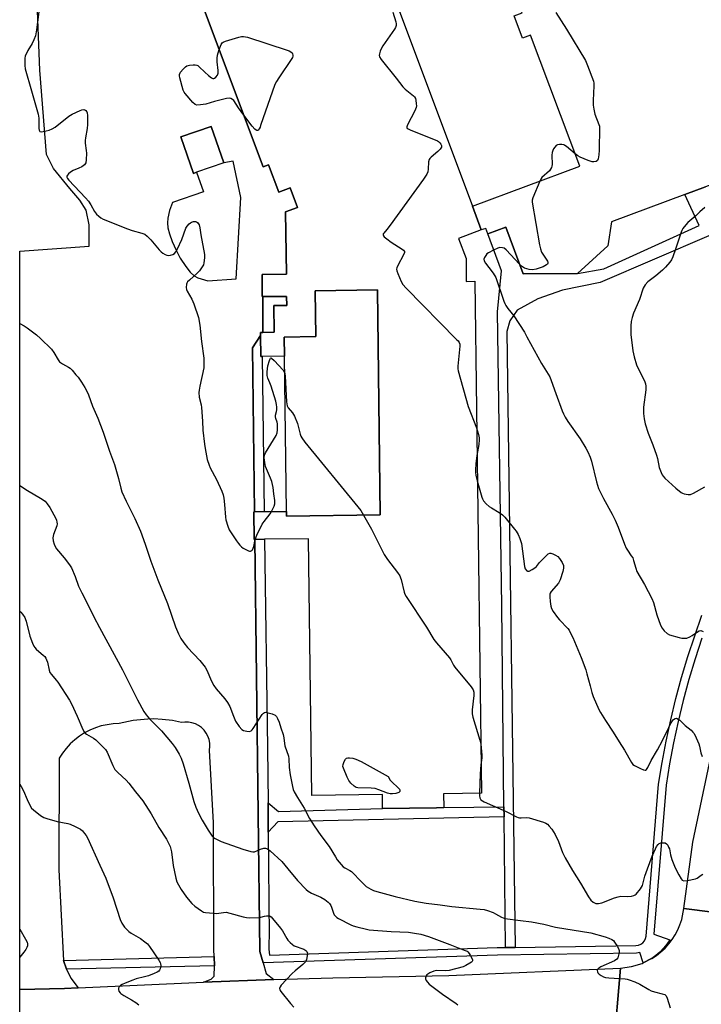
# Model space of a CAD drawing. Units: inches. Extents: x 1279761 to 1285761, y 493452 to 497453.
# Drawn here: x 1279761 to 1280055, y 493848 to 494273 of the extents above; entities that cross this region are included whole.
import ezdxf

# ---------------------------------------------------------------- set-up
doc = ezdxf.new("R2010")
doc.units = ezdxf.units.IN
doc.header["$MEASUREMENT"] = 0
for name, color, linetype in [('BLDG-Footprint', 5, 'Continuous'), ('TRANS-Non Street Sidewalk', 7, 'Continuous'), ('TRANS-Parking Lot', 4, 'Continuous'), ('TRANS-Road', 130, 'Continuous'), ('TRANS-Street Sidewalk', 7, 'Continuous'), ('Undefined', 1, 'Continuous')]:
    doc.layers.add(name, color=color, linetype=linetype)

msp = doc.modelspace()

# ---------------------------------------------------------------- linework, layer by layer
at = {"layer": 'BLDG-Footprint', "elevation": 315.04}
msp.add_lwpolyline([(1279910.63, 494314.82), (1279956.47, 494192.27), (1279960.29, 494182.04), (1279950.48, 494178.37), (1279953.69, 494169.8), (1279953.81, 494159.87), (1279957.45, 494159.92), (1279960.3, 493938.99), (1279943.98, 493938.78), (1279944.06, 493932.79), (1279940.91, 493932.75), (1279917.71, 493932.45), (1279917.64, 493938.44), (1279887.2, 493938.05), (1279885.77, 494048.83), (1279866.77, 494048.58), (1279862.6, 494048.53), (1279862.28, 494048.53), (1279862.13, 494060.45), (1279862.45, 494060.45), (1279866.59, 494060.51), (1279876.25, 494060.63), (1279876.28, 494058.6), (1279916.69, 494059.12), (1279915.44, 494156.17), (1279888.56, 494155.82), (1279888.82, 494136.01), (1279875.28, 494135.83), (1279875.39, 494127.6), (1279865.69, 494127.48), (1279865.09, 494127.47), (1279864.97, 494136.56), (1279864.96, 494137.8), (1279866.08, 494137.82), (1279870.95, 494137.88), (1279870.8, 494149.43), (1279876.34, 494149.5), (1279876.29, 494153.41), (1279866.03, 494153.28), (1279865.8, 494153.27), (1279865.68, 494162.86), (1279876.17, 494163), (1279875.82, 494189.84), (1279881.03, 494191.79), (1279877.85, 494200.29), (1279872.88, 494198.43), (1279868.47, 494210.21), (1279866.14, 494209.33), (1279836.99, 494287.28)], dxfattribs=at)
at = {"layer": 'BLDG-Footprint'}
for points, elevation in [([(1279960.29, 494182.04), (1279956.47, 494192.27), (1280002.73, 494209.57), (1279981.57, 494266.13), (1279978.1, 494264.83), (1279974.5, 494274.48), (1279977.97, 494275.78), (1279975.79, 494281.61), (1279981.58, 494283.78), (1280013.1, 494295.57), (1280020.15, 494298.2), (1280056.97, 494311.97), (1280084.54, 494238.26), (1280059.65, 494228.95), (1280068.6, 494205), (1280056.98, 494200.66), (1280048.15, 494197.35), (1280016.52, 494185.52), (1280014.81, 494175.14), (1280001.82, 494163.21), (1279978.4, 494163.13), (1279970.86, 494183.29), (1279963.08, 494180.38), (1279962.19, 494182.75)], 311), ([(1279837.47, 494206.95), (1279836.08, 494206.47), (1279830.64, 494222.26), (1279843.74, 494226.76), (1279849.17, 494210.97)], 315.79), ([(1279876.25, 494060.63), (1279875.39, 494127.6), (1279875.28, 494135.83), (1279888.82, 494136.01), (1279888.56, 494155.82), (1279915.44, 494156.17), (1279916.69, 494059.12), (1279876.28, 494058.6)], 315.61)]:
    msp.add_lwpolyline(points, close=True, dxfattribs=dict(at, elevation=elevation))
at = {"layer": 'TRANS-Non Street Sidewalk'}
msp.add_lwpolyline([(1280058.47, 494179.47), (1280011.59, 494159.45), (1279995.27, 494156.02), (1279984.67, 494152.34), (1279975.78, 494147.43), (1279972.61, 494142.8), (1279971.34, 494138.31), (1279974.86, 493872.49), (1279970.76, 493872.43), (1279970.11, 493928.82), (1279970.06, 493933.13), (1279969.08, 494019.81), (1279967.33, 494146.67), (1279969.03, 494164.4), (1279963.08, 494180.38), (1279970.86, 494183.29), (1279978.4, 494163.13), (1280001.82, 494163.21), (1280013.14, 494165.32), (1280054.22, 494184.03), (1280048.15, 494197.35), (1280056.98, 494200.66)], dxfattribs=at)
for points in [[(1279866.08, 494137.82), (1279866.03, 494153.28), (1279876.29, 494153.41), (1279876.34, 494149.5), (1279870.8, 494149.43), (1279870.95, 494137.88)], [(1279862.45, 494060.45), (1279861.62, 494131.24), (1279864.97, 494136.56), (1279865.09, 494127.47), (1279865.69, 494127.48), (1279866.59, 494060.51)], [(1279970.06, 493933.13), (1279970.11, 493928.82), (1279872.49, 493926.61), (1279868.38, 493922.25), (1279868.27, 493934.88), (1279872.79, 493931.13), (1279917.71, 493932.45), (1279940.91, 493932.75), (1279944.06, 493932.79)]]:
    msp.add_lwpolyline(points, close=True, dxfattribs=at)
at = {"layer": 'TRANS-Parking Lot'}
msp.add_polyline3d([(1279836.99, 494287.28, 0), (1279866.14, 494209.33, 0), (1279868.47, 494210.21, 0), (1279872.88, 494198.43, 0), (1279877.85, 494200.29, 0), (1279881.03, 494191.79, 0), (1279875.82, 494189.84, 0), (1279876.17, 494163, 0), (1279865.68, 494162.86, 0), (1279865.8, 494153.27, 0), (1279866.03, 494153.28, 0), (1279866.08, 494137.82, 0), (1279864.96, 494137.8, 0), (1279864.97, 494136.56, 0), (1279861.62, 494131.24, 0), (1279862.45, 494060.45, 0), (1279862.13, 494060.45, 0), (1279862.28, 494048.53, 0), (1279862.6, 494048.53, 0), (1279864.7, 493870.73, 0), (1279866.16, 493865.82, 0), (1279867.52, 493861.23, 0), (1279870.79, 493858.55, 0), (1279840.49, 493857.54, 0), (1279843.73, 493858.8, 0), (1279844.97, 493860.06, 0), (1279845.19, 493864.57, 0), (1279845.02, 493868.58, 0), (1279844.89, 493871.59, 0), (1279844.72, 493926.26, 0), (1279843.03, 493957.6, 0), (1279843.19, 493959.13, 0), (1279843.12, 493960.67, 0), (1279842.82, 493962.18, 0), (1279842.3, 493963.63, 0), (1279841.57, 493964.98, 0), (1279840.64, 493966.21, 0), (1279839.54, 493967.29, 0), (1279838.29, 493968.19, 0), (1279836.92, 493968.89, 0), (1279835.46, 493969.38, 0), (1279833.95, 493969.65, 0), (1279832.41, 493969.68, 0), (1279830.88, 493969.49, 0), (1279826.99, 493970.32, 0), (1279822.57, 493970.88, 0), (1279819.01, 493971.06, 0), (1279816.34, 493971.02, 0), (1279810.14, 493970.41, 0), (1279804.06, 493969.04, 0), (1279801.45, 493968.92, 0), (1279798.87, 493968.58, 0), (1279796.32, 493968.01, 0), (1279793.83, 493967.22, 0), (1279791.42, 493966.22, 0), (1279789.11, 493965.02, 0), (1279786.91, 493963.61, 0), (1279784.84, 493962.02, 0), (1279782.92, 493960.26, 0), (1279781.15, 493958.34, 0), (1279779.56, 493956.27, 0), (1279778.16, 493954.07, 0), (1279777.99, 493905.88, 0), (1279780.02, 493866.79, 0), (1279781.25, 493863.1, 0), (1279783.16, 493859.14, 0), (1279786.37, 493855.04, 0), (1279780.38, 493854.76, 0), (1279761.12, 493854.34, 0), (1279761.12, 493864.13, 0), (1279761.12, 493864.62, 0), (1279761.12, 493866.03, 0), (1279761.12, 493874.8, 0), (1279761.15, 494172.88, 0), (1279791.16, 494175.07, 0), (1279791.08, 494184.26, 0), (1279789.82, 494190.53, 0), (1279787.13, 494194.86, 0), (1279782.73, 494199.9, 0), (1279775.65, 494208.54, 0), (1279772.7, 494214.56, 0), (1279769.74, 494251.04, 0), (1279766.95, 494324.26, 0)], dxfattribs=at)
msp.add_polyline3d([(1279856.56, 494196.07, 0), (1279853.25, 494211.79, 0), (1279849.17, 494210.97, 0), (1279843.74, 494226.76, 0), (1279830.65, 494222.26, 0), (1279836.08, 494206.47, 0), (1279837.47, 494206.95, 0), (1279840.38, 494198.5, 0), (1279826.99, 494193.9, 0), (1279825.75, 494190.48, 0), (1279825.07, 494187.12, 0), (1279824.83, 494185.15, 0), (1279825.03, 494182.93, 0), (1279825.71, 494180.36, 0), (1279826.93, 494177.05, 0), (1279828.6, 494173.27, 0), (1279830.39, 494169.94, 0), (1279832.75, 494166.33, 0), (1279834.71, 494163.84, 0), (1279836.46, 494162.2, 0), (1279838.03, 494161.46, 0), (1279842.28, 494160.1, 0), (1279854.58, 494161.02, 0)], close=True, dxfattribs=at)
at = {"layer": 'TRANS-Road'}
for points in [[(1280071.49, 493886.26), (1280047.67, 493889.19), (1280051.54, 493917.86), (1280065.31, 493983.39)], [(1280017.37, 493828.41), (1280020.27, 493863.57), (1280025.03, 493864.18), (1280029.63, 493865.57), (1280030.14, 493865.81), (1280033.73, 493867.61), (1280033.91, 493867.72), (1280035.93, 493869.03), (1280039.57, 493872.16), (1280041.18, 493873.94), (1280042.63, 493875.85), (1280043.93, 493877.87), (1280045.05, 493880), (1280045.99, 493882.21), (1280046.74, 493884.49), (1280047.67, 493889.19), (1280071.49, 493886.26)]]:
    msp.add_lwpolyline(points, dxfattribs=at)
msp.add_lwpolyline([(1280017.37, 493828.41), (1279986.07, 493828.05), (1279981.18, 493828), (1279974.55, 493827.94), (1279954.15, 493827.23), (1279948.83, 493827.02), (1279943.24, 493826.76), (1279897.72, 493824.41), (1279846.31, 493822.77), (1279815.73, 493821.36), (1279781.57, 493819.78), (1279761.12, 493819.33), (1279761.12, 493854.34), (1279780.38, 493854.76), (1279786.37, 493855.04), (1279840.49, 493857.54), (1279870.79, 493858.55), (1279896.27, 493859.38), (1279946.24, 493860.31), (1280020.27, 493863.57)], close=True, dxfattribs=at)
at = {"layer": 'TRANS-Street Sidewalk'}
msp.add_lwpolyline([(1280055.42, 494005.89), (1280052.52, 493997.01), (1280049.85, 493988.05), (1280047.4, 493979.02), (1280045.19, 493969.94), (1280043.21, 493960.81), (1280041.47, 493951.62), (1280039.98, 493942.49), (1280034.73, 493878.11), (1280041.58, 493875.67), (1280040.38, 493873.85), (1280038.95, 493872.07), (1280037.35, 493870.42), (1280035.6, 493868.94), (1280033.91, 493867.72), (1280033.73, 493867.61), (1280030.14, 493865.81), (1280028.61, 493870.21), (1280027.3, 493869.98), (1279967.26, 493869.13), (1279866.16, 493865.82), (1279864.7, 493870.73), (1279862.6, 494048.53), (1279866.77, 494048.58), (1279868.08, 493958.64), (1279868.27, 493934.88), (1279868.38, 493922.25), (1279868.74, 493877.26), (1279868.58, 493874.49), (1279868.65, 493871.71), (1279868.92, 493869.16), (1279967.18, 493872.38), (1279970.76, 493872.43), (1279974.86, 493872.49), (1280026.99, 493873.23), (1280028.07, 493873.41), (1280029.07, 493873.84), (1280029.95, 493874.49), (1280030.65, 493875.32), (1280031.15, 493876.29), (1280031.4, 493877.35), (1280036.75, 493942.88), (1280038.27, 493952.19), (1280040.03, 493961.46), (1280042.02, 493970.67), (1280044.25, 493979.83), (1280046.72, 493988.94), (1280049.42, 493997.97), (1280052.34, 494006.94), (1280055.5, 494015.83)], dxfattribs=at)
msp.add_lwpolyline([(1279845.19, 493864.57), (1279781.25, 493863.1), (1279780.02, 493866.79), (1279845.02, 493868.58)], close=True, dxfattribs=at)
at = {"layer": 'Undefined'}
for points, elevation in [([(1279769.88, 494279.55), (1279768.36, 494268.38), (1279767.9, 494265.89), (1279767.24, 494264.04), (1279766.5, 494262.53), (1279764.56, 494259.44), (1279763.55, 494257), (1279763.36, 494256.16), (1279763.3, 494255.32), (1279763.33, 494253.04), (1279763.46, 494251.65), (1279763.99, 494249.51), (1279765.64, 494244.16), (1279769.15, 494232.09), (1279769.4, 494230.24), (1279769.32, 494227.97), (1279769.38, 494225.9), (1279769.49, 494225.11), (1279769.78, 494224.55), (1279770.4, 494224.43), (1279771.2, 494224.54), (1279773.81, 494225.17), (1279775.2, 494225.65), (1279776.43, 494226.46), (1279782.25, 494231.09), (1279783.76, 494231.96), (1279787.17, 494233.65), (1279787.97, 494233.94), (1279788.73, 494233.99), (1279789.21, 494233.85), (1279789.63, 494233.61), (1279790.08, 494233.05), (1279790.22, 494232.53), (1279790.33, 494231.39), (1279790.38, 494227.52), (1279790.17, 494225.78), (1279789.46, 494221.76), (1279789.35, 494220.61), (1279789.42, 494219.48), (1279789.84, 494216.36), (1279789.92, 494215.22), (1279789.8, 494212.37), (1279789.6, 494211.01), (1279789.4, 494210.54), (1279789.06, 494210.13), (1279787.91, 494209.31), (1279786.61, 494208.65), (1279784.2, 494207.73), (1279783, 494207), (1279782.18, 494206.27), (1279781.69, 494205.67), (1279781.51, 494205.24), (1279781.51, 494204.83), (1279781.78, 494204.19), (1279782.25, 494203.59), (1279789.46, 494195.95), (1279790.77, 494194.44), (1279791.85, 494192.92), (1279793.36, 494190.02), (1279794.25, 494188.94), (1279795.24, 494187.96), (1279796.14, 494187.29), (1279797.2, 494186.78), (1279807.69, 494182.57), (1279809.62, 494181.89), (1279813.77, 494180.72), (1279815.05, 494180.18), (1279816.14, 494179.35), (1279817.73, 494177.8), (1279821.35, 494173.43), (1279822.17, 494172.56), (1279822.85, 494172.03), (1279823.83, 494171.48), (1279824.6, 494171.16), (1279825.38, 494170.99), (1279826.18, 494171.11), (1279827.22, 494171.51), (1279827.92, 494171.94), (1279828.49, 494172.55), (1279829.2, 494173.84), (1279831.08, 494177.92), (1279832.8, 494182.76), (1279833.41, 494183.74), (1279834.17, 494184.63), (1279834.81, 494185.2), (1279835.31, 494185.46), (1279836.13, 494185.68), (1279836.95, 494185.71), (1279837.44, 494185.57), (1279837.8, 494185.29), (1279838.49, 494184.22), (1279838.9, 494182.96), (1279839.31, 494179.91), (1279840.8, 494171.49), (1279840.84, 494170.07), (1279840.6, 494167.84), (1279840.39, 494167.05), (1279840.14, 494166.55), (1279838.64, 494164.48), (1279837.64, 494163.43), (1279834.38, 494160.44), (1279833.59, 494159.6), (1279833.3, 494159.14), (1279833.13, 494158.62), (1279833, 494157.22), (1279833.07, 494156.38), (1279833.32, 494155.59), (1279835.38, 494152.16), (1279836.32, 494150.23), (1279838.23, 494144.22), (1279838.85, 494140.97), (1279839.53, 494133.87), (1279840.52, 494126.72), (1279840.62, 494124.47), (1279840.54, 494122.52), (1279838.8, 494114.68), (1279838.49, 494112.99), (1279838.41, 494111.86), (1279838.62, 494109.85), (1279839.37, 494106.56), (1279839.55, 494105.42), (1279840, 494099.49), (1279840.18, 494095.69), (1279840.83, 494089.55), (1279841.09, 494087.82), (1279842.05, 494082.98), (1279842.85, 494080.5), (1279843.32, 494079.46), (1279846.07, 494074.4), (1279848.3, 494069.34), (1279848.91, 494067.72), (1279849.2, 494066.27), (1279849.54, 494063.62), (1279849.87, 494058.05), (1279850.02, 494056.9), (1279850.85, 494054.2), (1279851.53, 494052.63), (1279854.61, 494047.94), (1279855.47, 494046.74), (1279856.03, 494046.08), (1279856.86, 494045.29), (1279857.56, 494044.8), (1279859.79, 494043.64), (1279860.28, 494043.49), (1279860.74, 494043.46), (1279861.27, 494043.7), (1279861.56, 494044.03), (1279861.88, 494044.73), (1279862.11, 494045.53), (1279862.72, 494048.53)], 316), ([(1279922.1, 494276.06), (1279923.36, 494271.83), (1279923.51, 494271.02), (1279923.51, 494270.25), (1279923.22, 494269.47), (1279922.77, 494268.71), (1279917.83, 494261.55), (1279917.03, 494260.28), (1279916.58, 494259.2), (1279916.29, 494258.09), (1279916.22, 494257.28), (1279916.33, 494256.77), (1279917.07, 494255.58), (1279923.6, 494247.56), (1279926.38, 494243.84), (1279927.41, 494242.85), (1279930.99, 494239.99), (1279931.5, 494239.43), (1279931.84, 494238.82), (1279932.06, 494237.99), (1279932.24, 494236.51), (1279932.27, 494235.63), (1279932.16, 494234.85), (1279931.59, 494233.5), (1279928.43, 494227.36), (1279928.18, 494226.61), (1279928.2, 494226.19), (1279928.3, 494226.01), (1279928.66, 494225.71), (1279929.66, 494225.23), (1279941.33, 494220.49), (1279941.83, 494220.19), (1279942.43, 494219.66), (1279942.87, 494219.03), (1279943.05, 494218.57), (1279943.1, 494218.16), (1279943.05, 494217.75), (1279942.59, 494216.97), (1279941.56, 494215.98), (1279938.68, 494213.5), (1279938.11, 494212.89), (1279937.82, 494212.44), (1279937.56, 494211.39), (1279937.38, 494208.25), (1279937.19, 494207.15), (1279936.73, 494206.12), (1279935.38, 494203.92), (1279920.97, 494184.18), (1279919.51, 494182.27), (1279918.16, 494180.71), (1279917.95, 494180.35), (1279917.92, 494179.94), (1279918.08, 494179.51), (1279918.39, 494179.1), (1279919.46, 494178.18), (1279921.37, 494176.83), (1279926.16, 494173.82), (1279926.76, 494173.34), (1279927.12, 494172.81), (1279927.12, 494172.36), (1279926.87, 494171.62), (1279924.14, 494166.44), (1279923.83, 494165.68), (1279923.72, 494165.17), (1279923.83, 494164.38), (1279924.22, 494163.31), (1279925.75, 494159.83), (1279926.44, 494158.55), (1279927.8, 494156.99), (1279949.64, 494134.82), (1279950.24, 494134.17), (1279950.72, 494133.46), (1279950.96, 494132.72), (1279950.98, 494131.86), (1279950.16, 494123.25), (1279950.12, 494122.07), (1279950.23, 494121.24), (1279954.57, 494105.85), (1279958.26, 494096.74)], 314), ([(1279992.38, 494275.93), (1279997.05, 494268.67), (1280005.2, 494255.19), (1280006.15, 494252.99), (1280008.68, 494246.26), (1280008.84, 494245.4), (1280008.86, 494244.22), (1280008.5, 494237.96), (1280008.52, 494235.88), (1280008.84, 494234.11), (1280009.33, 494232.08), (1280011.03, 494227.63), (1280011.25, 494226.78), (1280011.32, 494226.2), (1280011.19, 494216.48), (1280010.97, 494214.47), (1280010.67, 494212.79), (1280010.38, 494212.08), (1280009.85, 494211.64), (1280008.87, 494211.41), (1280008.06, 494211.46), (1280006.42, 494211.98), (1280002.93, 494213.4), (1280001.94, 494213.98), (1280000.75, 494214.88)], 312), ([(1279847.23, 494259.89), (1279848.05, 494262.14), (1279848.49, 494262.79), (1279848.92, 494263.09), (1279849.98, 494263.51), (1279855.68, 494265.19), (1279856.81, 494265.47), (1279857.66, 494265.57), (1279858.51, 494265.45), (1279859.36, 494265.22), (1279876.59, 494259.68), (1279877.41, 494259.34), (1279878.07, 494258.94), (1279878.61, 494258.44), (1279878.84, 494258.02), (1279878.94, 494257.53), (1279878.94, 494257.01), (1279878.81, 494256.5), (1279878.57, 494255.98), (1279872.96, 494247.71), (1279871.92, 494246.06), (1279871.25, 494244.82), (1279864.98, 494227.08), (1279864.88, 494226.48), (1279864.4, 494225.64), (1279863.98, 494225.17), (1279863.78, 494225.01), (1279863.4, 494224.92), (1279863.08, 494225.05), (1279862.52, 494225.56), (1279861.39, 494226.89), (1279857.79, 494231.66)], 316), ([(1279857.79, 494231.66), (1279855.48, 494234.73), (1279853.44, 494237.87), (1279852.93, 494238.39), (1279852.27, 494238.74), (1279851.53, 494238.91), (1279850.39, 494238.8), (1279845.2, 494237.43), (1279841.44, 494236.3), (1279839.17, 494235.99), (1279837.5, 494235.95), (1279836.77, 494236.18), (1279835.75, 494237.1), (1279832.55, 494240.87), (1279832.05, 494241.57), (1279831.67, 494242.34), (1279830.19, 494247.75), (1279830.06, 494248.59), (1279830.1, 494249.13), (1279830.56, 494250.1), (1279831.62, 494251.47), (1279832.6, 494252.51), (1279833.3, 494252.94), (1279834.42, 494253.2), (1279835.9, 494253.35), (1279836.77, 494253.35), (1279837.56, 494253.19), (1279837.99, 494252.97), (1279838.62, 494252.5), (1279840.99, 494250.08), (1279842.57, 494248.73), (1279843.94, 494247.68), (1279844.39, 494247.44), (1279844.82, 494247.37), (1279845.21, 494247.52), (1279845.76, 494248.01), (1279846.4, 494248.88), (1279846.71, 494249.75), (1279846.73, 494250.86), (1279846.33, 494254.56), (1279846.32, 494256.17), (1279846.51, 494257.53), (1279847.23, 494259.89)], 316), ([(1280000.75, 494214.88), (1279997.03, 494218.03), (1279996.35, 494218.53), (1279995.86, 494218.77), (1279995.08, 494218.93), (1279993.98, 494218.93), (1279993.19, 494218.81), (1279992.51, 494218.46), (1279991.96, 494217.84), (1279991.49, 494217.11), (1279991.09, 494216.33), (1279990.79, 494215.52), (1279990.69, 494214.4), (1279990.87, 494210.36), (1279990.77, 494209.53), (1279990.59, 494209.01), (1279990.19, 494208.27), (1279989.67, 494207.6), (1279986.46, 494204.7), (1279985.98, 494204), (1279985.55, 494203.14)], 312), ([(1279985.55, 494203.14), (1279982.48, 494195.98), (1279982.19, 494194.89), (1279982.19, 494194.03), (1279985.41, 494175.6), (1279985.77, 494173.86), (1279986.32, 494172.53), (1279988.79, 494168.59), (1279988.97, 494168.12), (1279989, 494167.7), (1279988.8, 494167.33), (1279988.45, 494167.01), (1279987.03, 494166.18), (1279983.99, 494165.14), (1279982.4, 494164.84), (1279980.97, 494165), (1279978.98, 494165.58), (1279978, 494166.18), (1279976.82, 494167.36)], 312), ([(1280056.73, 494191.76), (1280054.58, 494189.87), (1280052.78, 494188.12), (1280049.38, 494185.28), (1280048.46, 494184.22), (1280047.29, 494182.63), (1280046.87, 494181.88), (1280046.54, 494181.07), (1280044.11, 494173.8), (1280042.91, 494170.49), (1280042.33, 494169.15), (1280041.69, 494168.18), (1280039.78, 494165.93), (1280038.53, 494164.67), (1280035.56, 494162.24), (1280032.14, 494159.64), (1280031.03, 494158.32), (1280030.17, 494156.89), (1280028.53, 494152), (1280025.91, 494146.22), (1280025.36, 494144.26), (1280025, 494142.55), (1280024.82, 494140.66), (1280024.77, 494136.92), (1280025.67, 494129.83), (1280026.2, 494127.24), (1280027.18, 494123.88), (1280027.92, 494122.32), (1280030.72, 494117), (1280031.19, 494115.7), (1280031.34, 494114.64), (1280031.34, 494113), (1280030.23, 494105.55), (1280030.28, 494102.89), (1280030.51, 494100.6), (1280031.04, 494098.43), (1280032.32, 494094.44), (1280034.35, 494089.31), (1280035.85, 494084.82), (1280036.24, 494083.42), (1280037.08, 494079.6), (1280037.83, 494077.44), (1280038.32, 494076.42), (1280038.72, 494075.83), (1280039.47, 494075.02), (1280044.17, 494070.69), (1280046.58, 494068.72), (1280047.06, 494068.45), (1280047.85, 494068.16), (1280049.51, 494067.86), (1280050.59, 494067.94), (1280051.88, 494068.5), (1280056.66, 494071.17)], 310), ([(1279976.82, 494167.36), (1279971.06, 494173.54), (1279970.14, 494174.21), (1279969.39, 494174.41), (1279968.31, 494174.42), (1279967.48, 494174.21), (1279965.57, 494173.33), (1279963.43, 494172.21), (1279962.72, 494171.69), (1279962.2, 494171.07), (1279961.67, 494170.14), (1279961.44, 494169.42), (1279961.55, 494168.68), (1279962.08, 494167.7), (1279963.46, 494165.79), (1279965.39, 494163.43), (1279966.51, 494161.51), (1279970.02, 494151.39), (1279970.45, 494150.29), (1279970.91, 494149.39), (1279971.69, 494148.23), (1279974.25, 494144.96), (1279978.89, 494137.9), (1279979.98, 494135.99), (1279983.03, 494130.16), (1279986.22, 494124.4), (1279989.17, 494119.81), (1279989.83, 494118.64), (1279990.49, 494117.09), (1279992.42, 494111.55), (1279995.19, 494104.01), (1279995.75, 494102.64), (1279996.41, 494101.34), (1279997.64, 494099.34), (1280002.9, 494091.9), (1280005.42, 494087.86), (1280006.28, 494086.32), (1280007.27, 494083.95), (1280007.84, 494082.33), (1280009.95, 494073.42), (1280010.91, 494070.53), (1280012.97, 494066.24), (1280016.79, 494059.4), (1280018.07, 494056.77), (1280019.37, 494053.82), (1280022.13, 494046.41), (1280022.8, 494044.77), (1280023.31, 494043.87), (1280025.01, 494041.5), (1280025.61, 494040.51), (1280026, 494039.45), (1280026.89, 494036.15), (1280027.44, 494034.71), (1280030.74, 494029.13), (1280033.9, 494023), (1280034.52, 494021.3), (1280036.06, 494015.92), (1280037.61, 494011.49), (1280038.25, 494010.2), (1280039.17, 494009.06), (1280040.43, 494007.87), (1280041.44, 494007.35), (1280045.66, 494006.15), (1280046.79, 494005.9), (1280047.61, 494005.84), (1280048.93, 494005.98), (1280050.31, 494006.46), (1280051.23, 494007), (1280053.5, 494008.67), (1280054.21, 494009.07), (1280054.94, 494009.19), (1280055.96, 494008.84)], 312), ([(1279869.81, 494060.55), (1279870.91, 494062.84), (1279871.22, 494063.88), (1279871.22, 494065.33), (1279870.84, 494068.26), (1279870.42, 494070.9), (1279869.85, 494073.5), (1279869.4, 494074.9), (1279867.62, 494078.91), (1279867.21, 494079.99), (1279866.85, 494081.71), (1279866.61, 494083.73), (1279866.74, 494084.84), (1279867.17, 494085.86), (1279871.76, 494093.37), (1279872.18, 494094.46), (1279872.39, 494095.84), (1279872.41, 494097.23), (1279872.33, 494098.34), (1279872.15, 494099.13), (1279871.61, 494100.67), (1279871.45, 494101.44), (1279871.49, 494102.09), (1279871.93, 494103.66), (1279872.07, 494104.48), (1279872.1, 494105.6), (1279871.98, 494106.74), (1279871.61, 494108.16), (1279869.59, 494114.67), (1279869.09, 494116.06), (1279868.16, 494118.11), (1279867.88, 494119.25), (1279867.93, 494120.8), (1279868.25, 494123.37), (1279868.87, 494125.69), (1279869.15, 494126.43), (1279869.38, 494126.76), (1279869.51, 494126.84), (1279869.83, 494126.76), (1279870.96, 494125.7), (1279874.73, 494121.54), (1279875.21, 494120.85), (1279875.48, 494120.13)], 316), ([(1279875.48, 494120.13), (1279875.66, 494118.91), (1279876.3, 494107.94), (1279876.52, 494106.21), (1279876.95, 494105.3), (1279878.85, 494103.2), (1279879.74, 494101.71), (1279880.94, 494098.61), (1279882.12, 494093.89), (1279882.41, 494093.1), (1279882.79, 494092.37), (1279884.17, 494090.48), (1279906.97, 494062.58), (1279908.24, 494060.93), (1279912.84, 494052.89), (1279918.37, 494042), (1279919.86, 494039.79), (1279924.16, 494034.24), (1279925.13, 494032.81), (1279925.48, 494032), (1279925.74, 494031.17), (1279926.98, 494025.77), (1279927.3, 494024.96), (1279927.9, 494023.93), (1279936.66, 494010.68), (1279939.8, 494005.29), (1279940.91, 494003.92), (1279946.55, 493997.49), (1279947.18, 493996.58), (1279948.26, 493994.32), (1279948.88, 493993.34), (1279955.86, 493984.96), (1279956.78, 493983.66), (1279957.09, 493982.54), (1279957.13, 493981.19), (1279956.34, 493975.03), (1279956.27, 493974.15), (1279956.31, 493973.29), (1279956.65, 493971.86), (1279959.63, 493961.92), (1279960.03, 493960.13)], 316), ([(1279958.26, 494096.74), (1279959.1, 494093.76), (1279959.34, 494092.3), (1279959.4, 494091.42), (1279959.21, 494089.44), (1279958.42, 494084.7)], 314), ([(1279958.42, 494084.7), (1279957.85, 494081.2), (1279957.76, 494078.59), (1279957.8, 494077.44), (1279957.94, 494076.28), (1279958.56, 494073.82)], 314), ([(1279761.14, 494071.84), (1279764.42, 494069.63), (1279770.08, 494066.28), (1279772.06, 494064.96), (1279773, 494063.94), (1279774.07, 494062.25), (1279776.64, 494057.58), (1279777, 494056.78), (1279777.21, 494055.99), (1279777.24, 494055.19), (1279777.08, 494054.36), (1279775.76, 494050.59), (1279775.46, 494049.25), (1279775.62, 494047.87), (1279775.98, 494046.5), (1279776.36, 494045.43), (1279776.97, 494044.45), (1279780.24, 494040.58), (1279782.62, 494037.54), (1279783.44, 494036.32), (1279785.09, 494032.59), (1279786.46, 494028.37), (1279787.86, 494025.42), (1279790.25, 494021.06), (1279793.12, 494015.16), (1279795.51, 494010.55), (1279805.48, 493992.19), (1279812, 493979.25), (1279814.74, 493974.28), (1279815.68, 493972.89), (1279817.16, 493971.16), (1279819.36, 493968.78), (1279822.34, 493965.89), (1279826.97, 493960.43), (1279828.17, 493958.78), (1279829.89, 493955.86), (1279830.73, 493954.08), (1279831.64, 493951.62), (1279834.11, 493943.28), (1279836.24, 493935.5), (1279837.13, 493932.99), (1279838.23, 493930.41), (1279839.84, 493927.44), (1279842.39, 493923), (1279844.16, 493920.5), (1279844.73, 493919.92), (1279845.43, 493919.45), (1279848.05, 493918.23), (1279857.4, 493914.8), (1279860.82, 493913.8), (1279861.67, 493913.66), (1279862.48, 493913.73), (1279865.04, 493914.93), (1279866.44, 493915.33), (1279867.24, 493915.33), (1279867.97, 493914.99), (1279869.12, 493914.08), (1279874.27, 493909.5), (1279876.8, 493906.31), (1279880.92, 493901.36), (1279884.72, 493897.39), (1279885.61, 493896.7), (1279887.06, 493895.87), (1279891.03, 493894.17), (1279892.77, 493893.07), (1279894.2, 493892.06), (1279894.82, 493891.47), (1279895.38, 493890.58), (1279895.69, 493889.8), (1279896.44, 493887.28), (1279896.82, 493886.56), (1279897.31, 493885.95), (1279897.96, 493885.41), (1279898.72, 493884.95), (1279904, 493882.16), (1279905.05, 493881.77), (1279906.63, 493881.31), (1279910.7, 493880.27), (1279911.92, 493880.04), (1279921.43, 493879.3), (1279928.87, 493878.98), (1279931.42, 493878.66), (1279934.23, 493878.17), (1279937.48, 493877.24), (1279946.75, 493873.79), (1279950.31, 493872.32), (1279953.38, 493871.2), (1279954.12, 493870.83), (1279954.51, 493870.55), (1279955.06, 493869.9), (1279955.52, 493869.14), (1279956.18, 493867.82), (1279956.43, 493867.07), (1279956.42, 493866.62), (1279956.33, 493866.43), (1279956.02, 493866.09), (1279955.36, 493865.63), (1279953.59, 493864.65), (1279952.42, 493864.14), (1279946.44, 493862.48), (1279944.98, 493862.3), (1279940.91, 493862.44), (1279939.79, 493862.22), (1279938.14, 493861.55), (1279937.2, 493860.94), (1279936.81, 493860.57), (1279936.5, 493860.13), (1279936.22, 493859.38), (1279936.2, 493858.86), (1279936.5, 493858.14), (1279937, 493857.45), (1279937.79, 493856.62), (1279943.58, 493852.25), (1279949.5, 493848.24), (1279950.12, 493847.65)], 320), ([(1279958.56, 494073.82), (1279960.51, 494066.79), (1279960.83, 494065.97), (1279961.27, 494065.24), (1279962.42, 494063.93), (1279963.7, 494062.74), (1279964.68, 494062.09), (1279968.02, 494060.2), (1279969.39, 494059.15), (1279970.4, 494058.05), (1279974.62, 494052.99), (1279975.29, 494052.06), (1279976.14, 494050.63), (1279976.93, 494048.87), (1279977.59, 494046.75), (1279978.86, 494036.9), (1279979.24, 494035.85), (1279979.87, 494035), (1279980.26, 494034.79), (1279980.94, 494034.87), (1279982.19, 494035.5), (1279983.41, 494036.3), (1279984.03, 494036.87), (1279985.46, 494038.56), (1279988.35, 494041.56), (1279989.2, 494042.32), (1279989.88, 494042.64), (1279990.34, 494042.61), (1279991.08, 494042.36), (1279992.33, 494041.72), (1279993.27, 494041.1), (1279994.03, 494040.29), (1279995.11, 494038.62), (1279995.69, 494037.28), (1279995.81, 494036.58), (1279995.79, 494036.06), (1279995.47, 494034.64), (1279994.29, 494031.01), (1279993.94, 494030.21), (1279993.53, 494029.58), (1279990.46, 494026.08), (1279990, 494025.38), (1279989.83, 494024.87), (1279989.79, 494023.77), (1279989.98, 494021.76), (1279990.23, 494019.75), (1279990.5, 494018.66), (1279991.22, 494017.43), (1279993.16, 494014.89), (1279994.09, 494013.76), (1279997.56, 494010.03), (1279998.12, 494009.33), (1279998.69, 494008.4), (1279999.78, 494006.16), (1280003.37, 493997.6), (1280005.32, 493992.29), (1280005.87, 493990.58), (1280007.32, 493985.41), (1280008.03, 493982.4), (1280008.51, 493980.73), (1280011.05, 493975.11), (1280011.75, 493973.84), (1280013.9, 493970.41), (1280017.21, 493965.37), (1280019.72, 493961.22), (1280022.1, 493957.63), (1280025.05, 493952.24), (1280025.73, 493951.42), (1280026.42, 493950.94), (1280029.01, 493949.64), (1280030.29, 493949.09), (1280030.98, 493948.96), (1280031.18, 493949), (1280031.53, 493949.25), (1280032.07, 493950.13), (1280033.51, 493953.19), (1280036.26, 493957.75), (1280038.44, 493961.71), (1280041.14, 493967.4), (1280041.96, 493968.94), (1280042.74, 493970.17), (1280043.27, 493970.82), (1280043.88, 493971.22), (1280044.55, 493971.32), (1280045.24, 493971.01), (1280045.91, 493970.47), (1280048.3, 493968.24), (1280050.79, 493966.16), (1280051.58, 493965.38), (1280052.09, 493964.71), (1280053.04, 493962.85), (1280054.09, 493960.37), (1280054.38, 493959.33), (1280055, 493956.36), (1280055.56, 493954.82)], 314), ([(1279862.72, 494048.53), (1279863.45, 494050.4), (1279865.73, 494055.09), (1279866.58, 494056.31), (1279869.2, 494059.59), (1279869.81, 494060.55)], 316), ([(1279761.14, 494017.58), (1279761.66, 494017.13), (1279762.38, 494016.24), (1279763.3, 494014.78), (1279763.66, 494014), (1279763.91, 494013.18), (1279765.51, 494006.74), (1279766.59, 494003.79), (1279767.18, 494002.51), (1279767.68, 494001.82), (1279768.27, 494001.18), (1279769.34, 494000.2), (1279771.31, 493998.6), (1279771.9, 493997.99), (1279772.38, 493997.31), (1279772.73, 493996.55), (1279773.1, 493995.49), (1279773.78, 493992.13), (1279774.16, 493991.1), (1279774.79, 493990.19), (1279776.89, 493987.83), (1279777.61, 493986.91), (1279782.66, 493979.12), (1279783.47, 493977.55), (1279785.98, 493972.25), (1279788.42, 493966.46), (1279788.92, 493965.49), (1279789.36, 493964.96), (1279789.96, 493964.45), (1279792.95, 493962.7), (1279793.9, 493962.04), (1279795.82, 493960.24), (1279798.07, 493957.93), (1279798.84, 493956.71), (1279801.25, 493950.97), (1279802.17, 493949.29), (1279803.43, 493947.92), (1279807.07, 493944.66), (1279808.27, 493943.4), (1279811.13, 493939.55), (1279814.29, 493935.68), (1279817.85, 493930.08), (1279821.09, 493924.21), (1279824.39, 493919.15), (1279826, 493915.94), (1279826.64, 493913.74), (1279827.37, 493907.86), (1279828.53, 493902.4), (1279828.97, 493900.71), (1279829.57, 493899.41), (1279830.74, 493897.43), (1279833.06, 493894.11), (1279835.42, 493891.42), (1279836.71, 493890.21), (1279839.56, 493888.18), (1279840.49, 493887.74), (1279841.25, 493887.52), (1279842.98, 493887.33), (1279846.2, 493887.17), (1279847.03, 493887.24), (1279849.1, 493887.6), (1279850.19, 493887.61), (1279851.84, 493887.27), (1279857.55, 493885.71), (1279859, 493885.43), (1279860.18, 493885.3), (1279864.33, 493885.34), (1279865.2, 493885.47), (1279866.75, 493885.93), (1279867.6, 493886.1), (1279868.43, 493886.14), (1279868.94, 493886.04), (1279869.6, 493885.61), (1279870.19, 493885), (1279873.7, 493880.76), (1279874.46, 493879.65), (1279876.31, 493876.3), (1279876.83, 493875.63), (1279877.82, 493874.62), (1279878.87, 493873.69), (1279879.56, 493873.21), (1279880.34, 493872.86), (1279882.86, 493872.05), (1279883.67, 493871.72), (1279884.54, 493871.16), (1279885.03, 493870.64), (1279885.25, 493869.95), (1279885.2, 493868.89), (1279884.88, 493867.24), (1279884.44, 493866.27), (1279883.35, 493865.14), (1279880.03, 493862.38), (1279878.75, 493861.21), (1279873.96, 493856.11), (1279873.45, 493855.45), (1279873.18, 493854.79), (1279873.31, 493854.09), (1279873.76, 493853.39), (1279877.94, 493848.27), (1279879.36, 493846.75)], 322), ([(1279960.03, 493960.13), (1279960.58, 493955.42), (1279960.52, 493954.27), (1279960.14, 493951.23)], 316), ([(1279960.14, 493951.23), (1279959.72, 493947.32), (1279959.46, 493938.98)], 316), ([(1279761.13, 493942.84), (1279761.75, 493941.87), (1279762.72, 493940.08), (1279764.28, 493936.25), (1279765.35, 493934.12), (1279766.26, 493932.6), (1279767.05, 493931.77), (1279770.05, 493929.44), (1279771.53, 493928.54), (1279772.88, 493928.07), (1279777.32, 493926.82), (1279781.85, 493925.96), (1279782.95, 493925.64), (1279785.05, 493924.66), (1279787.34, 493923.44), (1279788.22, 493922.74), (1279789.15, 493921.68), (1279789.82, 493920.78), (1279790.38, 493919.78), (1279795.65, 493907.92), (1279798.34, 493902.41), (1279801.44, 493893.93), (1279804.45, 493884.55), (1279805.12, 493882.91), (1279806.38, 493881.25), (1279807.58, 493879.92), (1279808.24, 493879.32), (1279809.19, 493878.67), (1279813.22, 493876.33), (1279815.11, 493874.94), (1279816.2, 493873.97), (1279817.1, 493872.82), (1279821.11, 493866.93), (1279821.72, 493865.94), (1279821.94, 493865.42), (1279822.01, 493864.61), (1279821.68, 493863.21), (1279821.45, 493862.69), (1279821.14, 493862.24), (1279820.5, 493861.75), (1279819.19, 493861.15), (1279816.72, 493860.2), (1279815.02, 493859.72), (1279811.32, 493858.87), (1279809.96, 493858.4), (1279806.62, 493857.03), (1279805.3, 493856.43), (1279804.64, 493856.03), (1279804.09, 493855.5), (1279803.75, 493854.81), (1279803.72, 493854.32), (1279803.96, 493853.59), (1279804.4, 493852.92), (1279804.8, 493852.53), (1279805.99, 493851.71), (1279809.36, 493849.9), (1279811.27, 493848.68), (1279812.57, 493847.64)], 324), ([(1279959.46, 493938.98), (1279959.48, 493937.88), (1279959.65, 493937.01), (1279960.11, 493936.19), (1279960.73, 493935.68), (1279961.51, 493935.27), (1279970.95, 493931.15), (1279975.42, 493928.8), (1279976.23, 493928.48), (1279976.76, 493928.38), (1279977.55, 493928.37), (1279979.76, 493928.55), (1279980.89, 493928.41), (1279987.1, 493926.55), (1279988.16, 493926.11), (1279988.85, 493925.62), (1279989.63, 493924.81), (1279990.73, 493923.47), (1279992.14, 493921.24), (1279993.65, 493918.13), (1279995.36, 493913.48), (1279996.41, 493911.11), (1279999.58, 493905.67), (1280003.13, 493900.18), (1280006.58, 493894.24), (1280007.59, 493892.92), (1280008.56, 493891.99), (1280009.67, 493891.46), (1280010.16, 493891.37), (1280010.91, 493891.36), (1280012.24, 493891.69), (1280017.73, 493893.79), (1280019.39, 493894.34), (1280020.54, 493894.52), (1280023.48, 493894.49), (1280025.13, 493894.62), (1280026.16, 493894.85), (1280026.63, 493895.1), (1280027.05, 493895.46), (1280028.95, 493897.7), (1280029.47, 493898.41), (1280029.88, 493899.16), (1280030.83, 493903.24), (1280032.05, 493906.43), (1280033.95, 493911.78), (1280035.37, 493915.04), (1280035.9, 493916.02), (1280036.61, 493916.93), (1280037.03, 493917.27), (1280037.77, 493917.54), (1280038.83, 493917.66), (1280039.59, 493917.57), (1280040.21, 493917.17), (1280040.7, 493916.53), (1280041.11, 493915.78), (1280041.42, 493914.97), (1280041.93, 493912.37), (1280042.48, 493910.39), (1280043.86, 493906.81), (1280045.47, 493903.73), (1280046.47, 493902.01), (1280046.98, 493901.45), (1280047.65, 493901.2), (1280049.3, 493901.35), (1280052.71, 493902.05), (1280053.48, 493902.39), (1280055.07, 493903.58), (1280055.81, 493904.02)], 316)]:
    msp.add_lwpolyline(points, dxfattribs=dict(at, elevation=elevation))
at = {"layer": 'Undefined', "elevation": 318}
msp.add_lwpolyline([(1279921.98, 493938.67), (1279920.93, 493938.75), (1279919.88, 493938.98), (1279916.09, 493940.53), (1279914.49, 493940.99), (1279912.78, 493941.16), (1279907, 493941.34), (1279906.24, 493941.53), (1279905.38, 493942.03), (1279903.94, 493943.41), (1279903.07, 493944.55), (1279902.41, 493945.89), (1279900.77, 493949.75), (1279900.61, 493950.59), (1279900.7, 493951.39), (1279901.13, 493952.7), (1279901.62, 493953.63), (1279902.16, 493954.08), (1279902.64, 493954.21), (1279903.44, 493954.27), (1279904.83, 493954.14), (1279906.15, 493953.7), (1279908.46, 493952.63), (1279920.06, 493946.23), (1279921, 493944.7), (1279921.62, 493943.86), (1279924.47, 493941.38), (1279924.96, 493940.74), (1279925.11, 493940.31), (1279925.1, 493939.7), (1279925.01, 493939.53), (1279924.69, 493939.25), (1279923.41, 493938.86)], close=True, dxfattribs=at)
at = {"layer": 'Undefined'}
for points in [[(1279761.15, 494141.72, 318), (1279763.06, 494140.69, 318), (1279764.35, 494139.81, 318), (1279768.37, 494136.76, 318), (1279770.1, 494135.23, 318), (1279774.87, 494130.55, 318), (1279775.89, 494129.11, 318), (1279777.66, 494126.08, 318), (1279778.35, 494125.17, 318), (1279779.53, 494124.31, 318), (1279782.15, 494122.86, 318), (1279782.89, 494122.37, 318), (1279783.71, 494121.58, 318), (1279785.4, 494119.61, 318), (1279786.3, 494118.47, 318), (1279787.77, 494116.31, 318), (1279789.2, 494114.12, 318), (1279789.97, 494112.75, 318), (1279790.75, 494110.92, 318), (1279792.53, 494106.05, 318), (1279794.8, 494100.85, 318), (1279797.12, 494094.8, 318), (1279799.91, 494086.61, 318), (1279801.98, 494080.81, 318), (1279803.71, 494074.81, 318), (1279804.71, 494070.7, 318), (1279805.2, 494069.09, 318), (1279807.02, 494064.99, 318), (1279810.86, 494057.61, 318), (1279813.28, 494052.05, 318), (1279815.29, 494046.45, 318), (1279817.71, 494039.18, 318), (1279820.66, 494031.06, 318), (1279824.85, 494020.8, 318), (1279828.4, 494010.78, 318), (1279829.68, 494007.83, 318), (1279830.7, 494005.73, 318), (1279831.98, 494003.86, 318), (1279833.54, 494001.84, 318), (1279838.86, 493996.28, 318), (1279841.11, 493993.36, 318), (1279841.81, 493992.12, 318), (1279843.91, 493987.39, 318), (1279844.95, 493985.45, 318), (1279845.9, 493984.06, 318), (1279849.67, 493979.8, 318), (1279850.83, 493978.19, 318), (1279851.78, 493976.48, 318), (1279853.37, 493972.2, 318), (1279854.29, 493970.13, 318), (1279855.88, 493967.74, 318), (1279856.98, 493966.48, 318), (1279857.7, 493966.08, 318), (1279859.13, 493965.76, 318), (1279860.25, 493965.7, 318), (1279860.97, 493965.95, 318), (1279861.36, 493966.31, 318), (1279861.88, 493966.98, 318), (1279865.8, 493972.98, 318), (1279866.35, 493973.59, 318), (1279866.77, 493973.86, 318), (1279867.25, 493973.93, 318), (1279867.78, 493973.88, 318), (1279870.01, 493973.27, 318), (1279871.3, 493972.72, 318), (1279871.87, 493972.16, 318), (1279872.42, 493971.2, 318), (1279873.11, 493969.63, 318), (1279873.75, 493967.28, 318), (1279874.77, 493964.32, 318), (1279875.08, 493962.95, 318), (1279875.38, 493960.49, 318), (1279875.58, 493959.39, 318), (1279877.05, 493954.92, 318), (1279877.21, 493953.91, 318), (1279877.43, 493950.04, 318), (1279877.78, 493946.87, 318), (1279878.78, 493941.93, 318), (1279879.16, 493940.63, 318), (1279879.61, 493939.65, 318), (1279880.99, 493937.18, 318), (1279883.84, 493932.55, 318), (1279886.17, 493928.11, 318), (1279888.12, 493924.95, 318), (1279891.03, 493920.71, 318), (1279894.68, 493915.94, 318), (1279897.34, 493911.48, 318), (1279898.13, 493910.28, 318), (1279899.75, 493908.31, 318), (1279900.72, 493907.29, 318), (1279901.38, 493906.77, 318), (1279903.55, 493905.67, 318), (1279904.22, 493905.19, 318), (1279908.68, 493900.64, 318), (1279910.67, 493898.81, 318), (1279911.6, 493898.12, 318), (1279912.56, 493897.6, 318), (1279913.79, 493897.04, 318), (1279915.16, 493896.56, 318), (1279923.1, 493894.43, 318), (1279931.63, 493892.43, 318), (1279936.54, 493891.55, 318), (1279942.48, 493890.91, 318), (1279947.5, 493890.12, 318), (1279959.79, 493889.01, 318), (1279961.5, 493888.79, 318), (1279962.89, 493888.42, 318), (1279965.33, 493887.53, 318), (1279966.35, 493887.02, 318), (1279968.99, 493885.45, 318), (1279970.38, 493884.96, 318), (1279977.17, 493884.13, 318), (1279981.96, 493883.44, 318), (1279987.33, 493882.43, 318), (1279992.29, 493881.27, 318), (1280007.56, 493878.69, 318), (1280013.72, 493877.07, 318), (1280015.33, 493876.5, 318), (1280016.59, 493875.91, 318), (1280017.25, 493875.42, 318), (1280017.78, 493874.78, 318), (1280019.02, 493872.86, 318), (1280019.63, 493871.61, 318), (1280019.73, 493871.08, 318), (1280019.7, 493870.23, 318), (1280019.5, 493869.07, 318), (1280019.17, 493867.99, 318), (1280018.72, 493867.33, 318), (1280017.8, 493866.72, 318), (1280011.9, 493864.07, 318), (1280010.94, 493863.51, 318), (1280010.43, 493862.93, 318), (1280010.3, 493862.51, 318), (1280010.36, 493861.91, 318), (1280010.58, 493861.52, 318), (1280011.14, 493860.98, 318), (1280012.06, 493860.35, 318), (1280013.04, 493859.8, 318), (1280013.83, 493859.51, 318), (1280015.29, 493859.31, 318), (1280022.38, 493858.85, 318), (1280023.25, 493858.73, 318), (1280024.09, 493858.52, 318), (1280026.54, 493857.56, 318), (1280028.68, 493856.61, 318), (1280032.52, 493854.27, 318), (1280033.57, 493853.73, 318), (1280034.94, 493853.3, 318), (1280038.34, 493852.48, 318), (1280039.41, 493852.09, 318), (1280040.01, 493851.59, 318), (1280040.47, 493850.61, 318), (1280041.7, 493846.39, 318)], [(1279761.12, 493880.34, 326), (1279763.68, 493876.02, 326), (1279764.3, 493874.74, 326), (1279764.48, 493873.95, 326), (1279764.43, 493873.15, 326), (1279764.2, 493872.37, 326), (1279763.78, 493871.61, 326), (1279762.88, 493870.42, 326), (1279761.12, 493868.24, 326)]]:
    msp.add_polyline3d(points, dxfattribs=at)

doc.saveas('drawing.dxf')
